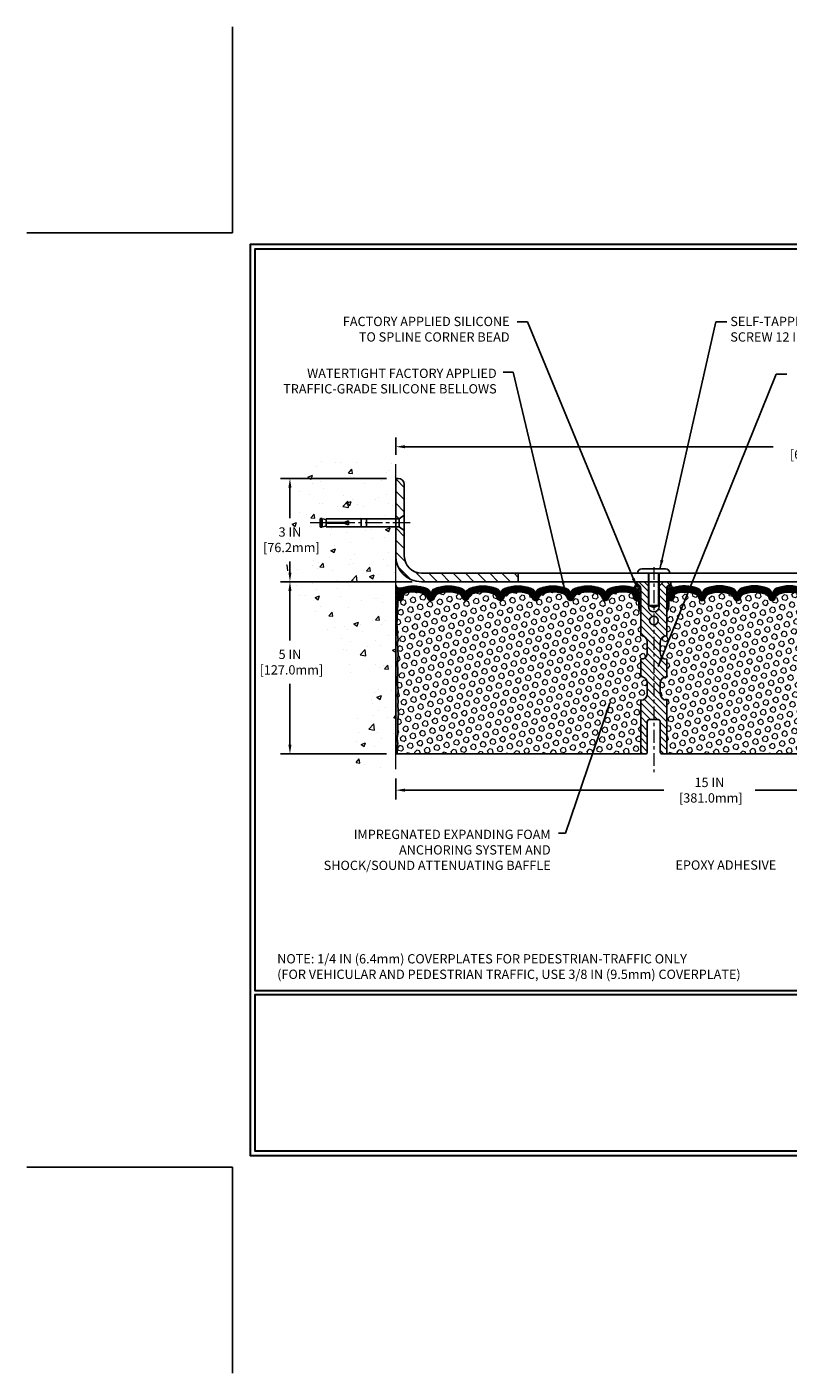
# Model space of a CAD drawing. Extents: x 942 to 3254, y 77 to 1977.
# Drawn here: x 942 to 964, y 77 to 116 of the extents above; entities that cross this region are included whole.
import ezdxf

# ---------------------------------------------------------------- set-up
doc = ezdxf.new("R2010")
doc.units = 0
doc.header["$LTSCALE"] = 5
doc.header["$MEASUREMENT"] = 0
doc.linetypes.add('CENTERX2', pattern=[4, 2.5, -0.5, 0.5, -0.5])
doc.layers.get('DEFPOINTS').update_dxf_attribs({"linetype": 'CONTINUOUS'})
for name, color, linetype, lineweight in [('CENTERLINE - L', 1, 'CENTERX2', 15), ('CONCRETE - H', 130, 'CONTINUOUS', 9), ('CONCRETE - L', 132, 'CONTINUOUS', 20), ('CORNER BEAD - H', 50, 'CONTINUOUS', 15), ('CORNER BEAD - L', 52, 'CONTINUOUS', 25), ('COVER PLATE - H', 251, 'CONTINUOUS', 13), ('COVER PLATE - L', 7, 'CONTINUOUS', 25), ('EPOXY ADHESIVE - H', 50, 'CONTINUOUS', 15), ('EPOXY ADHESIVE - L', 52, 'CONTINUOUS', 25), ('FOAM INSERT - H', 150, 'CONTINUOUS', 9), ('FOAM INSERT - L', 152, 'CONTINUOUS', 25), ('SCREW - L', 1, 'CONTINUOUS', 25), ('SILICONE BELLOWS - H', 20, 'CONTINUOUS', 13), ('SILICONE BELLOWS - L', 22, 'CONTINUOUS', 13), ('SPLINE - H', 253, 'CONTINUOUS', 9), ('SPLINE - L', 7, 'CONTINUOUS', 25), ('TBLOCK-T5', 111, 'CONTINUOUS', 30), ('TEXT - 4', 241, 'CONTINUOUS', 25)]:
    doc.layers.add(name, color=color, linetype=linetype, lineweight=lineweight)
doc.layers.add('DIMS', color=50, linetype='CONTINUOUS')
doc.styles.add('ROMANS', font='romans', dxfattribs={"width": 0.9})
doc.dimstyles.get("Standard").update_dxf_attribs({"dimtxt": 0.18, "dimasz": 0.18, "dimexe": 0.18, "dimexo": 0.0625, "dimgap": 0.09, "dimtad": 0, "dimtih": 1, "dimtoh": 1, "dimdec": 4, "dimzin": 0, "dimdsep": 46, "dimtxsty": 'Standard', "dimcen": 0.09, "dimadec": 0, "dimazin": 0, "dimtfac": 1, "dimtdec": 4, "dimtofl": 0, "dimtmove": 0, "dimatfit": 3, "dimfxl": 1, "dimtolj": 1, "dimtzin": 0, "dimarcsym": 0})
pattern_1 = [(45, (955.44974, 90.231122), (-0.015909903, 0.015909903), []), (135, (955.44974, 90.231122), (-0.015909903, -0.015909903), [])]
pattern_2 = [(0, (955.353395, 90.23112), (0, 0.071875), []), (60, (955.353395, 90.23112), (-0.0622456, 0.0359375), []), (120, (955.353395, 90.23112), (-0.0622456, -0.0359375), [])]

# ---------------------------------------------------------------- blocks, each defined once
blk = doc.blocks.new('*D685')
at = {"layer": 'DEFPOINTS', "color": 0, "transparency": 16777216}
for p in [(952.661, 94.042), (967.661, 94.178), (967.661, 93.429)]:
    blk.add_point(p, dxfattribs=at)
at = {"layer": 'DIMS', "color": 0, "lineweight": -2, "transparency": 16777216}
for p, q in [((967.661, 93.908), (967.661, 93.159)), ((952.661, 93.772), (952.661, 93.159)), ((952.931, 93.429), (960.45, 93.429)), ((967.391, 93.429), (963.105, 93.429))]:
    blk.add_line(p, q, dxfattribs=at)
at = {"layer": 'DIMS', "color": 0, "transparency": 16777216}
for points in [[(952.931, 93.474), (952.931, 93.384), (952.661, 93.429)], [(967.391, 93.474), (967.391, 93.384), (967.661, 93.429)]]:
    blk.add_solid(points, dxfattribs=at)
at = {"layer": 'DIMS', "color": 0, "transparency": 16777216, "insert": (961.778, 93.429), "char_height": 0.27, "attachment_point": 5}
blk.add_mtext('\\A1;15 IN\\P [381.0mm]', dxfattribs=at)
blk = doc.blocks.new('*D686')
at = {"layer": 'DEFPOINTS', "color": 0, "transparency": 16777216}
for p in [(976.661, 103.403), (952.661, 102.898), (976.661, 99.542)]:
    blk.add_point(p, dxfattribs=at)
at = {"layer": 'DIMS', "color": 0, "lineweight": -2, "transparency": 16777216}
for p, q in [((952.661, 103.168), (952.661, 103.673)), ((976.661, 99.812), (976.661, 103.673)), ((952.931, 103.403), (963.629, 103.403)), ((976.391, 103.403), (966.374, 103.403))]:
    blk.add_line(p, q, dxfattribs=at)
at = {"layer": 'DIMS', "color": 0, "transparency": 16777216}
for points in [[(952.931, 103.448), (952.931, 103.358), (952.661, 103.403)], [(976.391, 103.448), (976.391, 103.358), (976.661, 103.403)]]:
    blk.add_solid(points, dxfattribs=at)
at = {"layer": 'DIMS', "color": 0, "transparency": 16777216, "insert": (965.001, 103.403), "char_height": 0.27, "attachment_point": 5}
blk.add_mtext('\\A1;24 IN\\P [609.6mm]', dxfattribs=at)
blk = doc.blocks.new('*D801')
at = {"layer": 'DEFPOINTS', "color": 0, "transparency": 16777216}
for p in [(953.411, 99.48), (949.587, 94.48), (952.661, 94.48)]:
    blk.add_point(p, dxfattribs=at)
at = {"layer": 'DIMS', "color": 0, "lineweight": -2, "transparency": 16777216}
for p, q in [((953.141, 99.48), (949.317, 99.48)), ((949.587, 99.21), (949.587, 97.778)), ((949.587, 94.75), (949.587, 96.518)), ((952.391, 94.48), (949.317, 94.48))]:
    blk.add_line(p, q, dxfattribs=at)
at = {"layer": 'DIMS', "color": 0, "transparency": 16777216}
for points in [[(949.542, 99.21), (949.632, 99.21), (949.587, 99.48)], [(949.542, 94.75), (949.632, 94.75), (949.587, 94.48)]]:
    blk.add_solid(points, dxfattribs=at)
at = {"layer": 'DIMS', "color": 0, "transparency": 16777216, "insert": (949.587, 97.148), "char_height": 0.27, "attachment_point": 5}
blk.add_mtext('\\A1;5 IN\\P [127.0mm]', dxfattribs=at)
blk = doc.blocks.new('*D802')
at = {"layer": 'DEFPOINTS', "color": 0, "transparency": 16777216}
for p in [(952.661, 102.48), (949.587, 99.48), (953.411, 99.48)]:
    blk.add_point(p, dxfattribs=at)
at = {"layer": 'DIMS', "color": 0, "lineweight": -2, "transparency": 16777216}
for p, q in [((952.391, 102.48), (949.317, 102.48)), ((949.587, 102.21), (949.587, 101.331)), ((949.587, 99.75), (949.587, 100.071)), ((953.141, 99.48), (949.317, 99.48))]:
    blk.add_line(p, q, dxfattribs=at)
at = {"layer": 'DIMS', "color": 0, "transparency": 16777216}
for points in [[(949.542, 102.21), (949.632, 102.21), (949.587, 102.48)], [(949.542, 99.75), (949.632, 99.75), (949.587, 99.48)]]:
    blk.add_solid(points, dxfattribs=at)
at = {"layer": 'DIMS', "color": 0, "transparency": 16777216, "insert": (949.587, 100.701), "char_height": 0.27, "attachment_point": 5}
blk.add_mtext('\\A1;3 IN\\P [76.2mm]', dxfattribs=at)

msp = doc.modelspace()

# ---------------------------------------------------------------- hatches: boundary and pattern name
at = {"layer": 'CONCRETE - H'}
h = msp.add_hatch(dxfattribs=at)
h.set_pattern_fill('AR-CONC', color=256, scale=0.189, style=0)
h.set_pattern_definition([(50, (1e-13, -184.7906), (1.3556217, -0.1186015), [0.14175, -1.55925]), (355, (1e-13, -184.7906), (-0.26224, 1.4216431), [0.1134, -1.2474]), (100.45144, (0.113, -184.8005), (1.0933817, 1.3030416), [0.120469, -1.3251586]), (46.1842, (1e-13, -184.4126), (2.017086, -0.3128314), [0.212625, -2.338875]), (96.63564, (0.168, -184.4387), (1.766511, 1.841084), [0.1807035, -1.987739]), (351.18416, (1e-13, -184.4126), (1.766511, 1.841084), [0.1701, -1.8711]), (21, (0.189, -184.5071), (1.1281543, -0.7609497), [0.14175, -1.55925]), (326, (0.189, -184.5071), (0.459866, 1.3705336), [0.1134, -1.2474]), (71.45144, (0.283, -184.5705), (1.5880203, 0.6095839), [0.120469, -1.3251586]), (37.5, (1e-13, -184.79063), (0.02298213, 0.62916938), [0, -1.23228, 0, -1.2663, 0, -1.252125]), (7.5, (1e-13, -184.7906), (0.49720143, 0.74543814), [0, -0.72198, 0, -1.20393, 0, -0.477225]), (327.5, (-0.42147, -184.7906), (1.0089244, -0.0426287), [0, -0.4725, 0, -1.4742, 0, -1.95615]), (317.5, (-0.6105, -184.7906), (1.10222186, 0.1891984), [0, -0.61425, 0, -0.97902, 0, -1.38915])])
edge = h.paths.add_edge_path()
edge.add_spline(control_points=[(952.66109, 102.89771), (951.7668, 103.07592), (949.45517, 103.53654), (949.00019, 98.55778), (952.1903, 97.01574), (950.99035, 93.82438), (952.20285, 93.98259), (952.66109, 94.04239)], knot_values=[0, 0, 0, 0, 2.3794677, 6.15058337, 9.84217842, 11.69548124, 12.82145927, 12.82145927, 12.82145927, 12.82145927], degree=3, periodic=0)
edge.add_line((952.66109, 94.04239), (952.66109, 101.07345))
edge.add_line((952.66109, 101.07345), (950.63609, 101.07345))
edge.add_line((950.63609, 101.07345), (950.63609, 101.0922))
edge.add_line((950.63609, 101.0922), (950.52359, 101.07686))
edge.add_line((950.52359, 101.07686), (950.52359, 101.06281))
edge.add_line((950.52359, 101.06281), (950.47359, 101.06281))
edge.add_line((950.47359, 101.06281), (950.47359, 101.07345))
edge.add_line((950.47359, 101.07345), (950.46109, 101.07345))
edge.add_line((950.46109, 101.07345), (950.46109, 101.31095))
edge.add_line((950.46109, 101.31095), (950.47359, 101.31095))
edge.add_line((950.47359, 101.31095), (950.47359, 101.32159))
edge.add_line((950.47359, 101.32159), (950.52359, 101.32159))
edge.add_line((950.52359, 101.32159), (950.52359, 101.30754))
edge.add_line((950.52359, 101.30754), (950.63609, 101.2922))
edge.add_line((950.63609, 101.2922), (950.63609, 101.31095))
edge.add_line((950.63609, 101.31095), (952.66109, 101.31095))
edge.add_line((952.66109, 101.31095), (952.66109, 102.89771))
h.paths.add_polyline_path([(948.79975, 100.27369), (950.64475, 100.27369), (950.64475, 101.12869), (948.79975, 101.12869)], flags=9)
at = {"layer": 'CORNER BEAD - H'}
h = msp.add_hatch(dxfattribs=at)
h.set_pattern_fill('NET3', color=256, scale=0.575, style=0)
h.set_pattern_definition(pattern_2)
edge = h.paths.add_edge_path()
edge.add_line((952.6611, 98.6047), (952.6611, 99.38128))
edge.add_arc((952.78093, 99.41566), 0.12466, 196.010511, 292.310984)
edge.add_arc((952.9236, 99.12452), 0.2, 118.471496, 180)
edge.add_line((952.7236, 99.12452), (952.7236, 98.75645))
edge.add_arc((952.46433, 98.77449), 0.2599, 319.209751, 356.018951, ccw=False)
h = msp.add_hatch(dxfattribs=at)
h.set_pattern_fill('NET3', color=256, scale=0.575, style=0)
h.set_pattern_definition(pattern_2)
edge = h.paths.add_edge_path()
edge.add_arc((959.57038, 99.40533), 0.09156, -81.473473, 7.768386, ccw=False)
edge.add_arc((959.5236, 99.1241), 0.2, 0, 72.435421, ccw=False)
edge.add_line((959.7236, 99.1241), (959.7236, 98.75645))
edge.add_arc((959.98287, 98.77449), 0.2599, 183.981049, 220.790249)
edge.add_line((959.7861, 98.6047), (959.7861, 99.26617))
edge.add_arc((959.64027, 99.2732), 0.146, 357.240491, 441.796785)
h = msp.add_hatch(dxfattribs=at)
h.set_pattern_fill('NET3', color=256, scale=0.575, style=0)
h.set_pattern_definition(pattern_2)
edge = h.paths.add_edge_path()
edge.add_arc((960.75182, 99.40533), 0.09156, 172.231614, 261.473473)
edge.add_arc((960.7986, 99.1241), 0.2, 107.564579, 180)
edge.add_line((960.5986, 99.1241), (960.5986, 98.75645))
edge.add_arc((960.33933, 98.77449), 0.2599, 319.209751, 356.018951, ccw=False)
edge.add_line((960.5361, 98.6047), (960.5361, 99.26617))
edge.add_arc((960.68193, 99.2732), 0.146, 98.203215, 182.759509, ccw=False)
at = {"layer": 'COVER PLATE - H'}
h = msp.add_hatch(dxfattribs=at)
h.set_pattern_fill('ANSI31', color=256, scale=2, angle=90, style=0)
h.set_pattern_definition([(135, (957.28065, 89.36436), (-0.1767767, -0.1767767), [])])
h.paths.add_polyline_path([(952.91109, 102.30293, 0.41421356), (952.73432, 102.4797), (952.66109, 102.4797), (952.66109, 101.31095), (952.76109, 101.31095), (952.91109, 101.4172)])
h = msp.add_hatch(dxfattribs=at)
h.set_pattern_fill('ANSI31', color=256, scale=2, angle=90, style=0)
h.set_pattern_definition([(135, (1e-13, -184.79063), (-0.176776695, -0.176776695), [])])
h.paths.add_polyline_path([(952.91109, 100.9672), (952.76109, 101.07345), (952.66109, 101.07345), (952.66109, 100.2297, 0.41421356), (953.41109, 99.4797), (956.2236, 99.4797), (956.2236, 99.7297), (953.41109, 99.7297, -0.41421356), (952.91109, 100.2297)])
at = {"layer": 'EPOXY ADHESIVE - H'}
h = msp.add_hatch(dxfattribs=at)
h.set_pattern_fill('AR-SAND', color=256, scale=0.03937, style=0)
h.set_pattern_definition([(37.5, (582.20042, 102.98776), (-0.002480053, 0.075859204), [0, -0.05984252, 0, -0.066929134, 0, -0.063976378]), (7.5, (582.20042, 102.98776), (0.069676248, 0.111108113), [0, -0.032283465, 0, -0.053937008, 0, -0.020669291]), (327.5, (582.15199, 102.98776), (0.12260401, 0.000222797), [0, -0.019685039, 0, -0.070866142, 0, -0.092519685]), (317.5, (582.15199, 102.98776), (0.11835144, 0.034554156), [0, -0.00984252, 0, -0.046456693, 0, -0.053149606])])
edge = h.paths.add_edge_path()
edge.add_line((952.70834, 98.68501), (952.70702, 98.37134))
edge.add_line((952.70702, 98.37134), (952.69004, 98.25796))
edge.add_line((952.69004, 98.25796), (952.70675, 98.15901))
edge.add_line((952.70675, 98.15901), (952.71316, 97.94763))
edge.add_line((952.71316, 97.94763), (952.73239, 97.7875))
edge.add_line((952.73239, 97.7875), (952.71316, 97.72344))
edge.add_line((952.71316, 97.72344), (952.72598, 97.50566))
edge.add_line((952.72598, 97.50566), (952.73239, 97.36287))
edge.add_line((952.73239, 97.36287), (952.71316, 97.11946))
edge.add_line((952.71316, 97.11946), (952.72598, 96.91449))
edge.add_line((952.72598, 96.91449), (952.71316, 96.575))
edge.add_line((952.71316, 96.575), (952.71316, 96.50001))
edge.add_line((952.71316, 96.50001), (952.73239, 96.30144))
edge.add_line((952.73239, 96.30144), (952.71316, 96.18614))
edge.add_line((952.71316, 96.18614), (952.73239, 96.0132))
edge.add_line((952.73239, 96.0132), (952.71957, 95.88509))
edge.add_line((952.71957, 95.88509), (952.7388, 95.62246))
edge.add_line((952.7388, 95.62246), (952.71988, 95.4797))
edge.add_line((952.71988, 95.4797), (952.72337, 95.34322))
edge.add_line((952.72337, 95.34322), (952.72032, 95.21185))
edge.add_line((952.72032, 95.21185), (952.72643, 95.05604))
edge.add_line((952.72643, 95.05604), (952.70809, 94.93688))
edge.add_line((952.70809, 94.93688), (952.72337, 94.7719))
edge.add_line((952.72337, 94.7719), (952.69281, 94.66192))
edge.add_line((952.69281, 94.66192), (952.70809, 94.53666))
edge.add_line((952.70809, 94.53666), (952.69543, 94.4797))
edge.add_line((952.69543, 94.4797), (952.6611, 94.4797))
edge.add_line((952.6611, 94.4797), (952.66109, 96.9797))
edge.add_line((952.66109, 96.9797), (952.6611, 97.2297))
edge.add_line((952.6611, 97.2297), (952.6611, 98.6047))
edge.add_arc((952.46433, 98.77449), 0.2599, 319.209751, 339.861708)
at = {"layer": 'FOAM INSERT - H'}
h = msp.add_hatch(dxfattribs=at)
h.set_pattern_fill('HEX', color=256, scale=0.6785, angle=45, style=0)
h.set_pattern_definition([(45, (955.3534, 90.23112), (-0.1038737, 0.1038737), [0.0848125, -0.169625]), (165, (955.3534, 90.23112), (-0.0380204, -0.141894), [0.0848125, -0.169625]), (105, (955.41337, 90.2911), (-0.141894, -0.0380204), [0.0848125, -0.169625])])
h.paths.add_polyline_path([(959.7861, 98.6047, -0.16200586), (959.7236, 98.75645), (959.7236, 98.95058, -0.60375679), (959.57151, 99.01691), (959.56819, 99.06207, 0.31990005), (959.49409, 99.15142, 0.15141856), (958.97486, 99.1299, 0.24071781), (958.84994, 98.9975, -0.74989979), (958.66994, 98.9975, 0.24071781), (958.54502, 99.1299, 0.17267595), (957.95636, 99.1299, 0.24071781), (957.83144, 98.9975, -0.74989979), (957.65144, 98.9975, 0.24071781), (957.52652, 99.1299, 0.17267595), (956.93786, 99.1299, 0.24071781), (956.81294, 98.9975, -0.3332977), (956.72294, 98.93002, -0.3332977), (956.63294, 98.9975, 0.24071781), (956.50802, 99.1299, 0.17267595), (955.91936, 99.1299, 0.24071781), (955.79444, 98.9975, -0.3332977), (955.70444, 98.93002, -0.3332977), (955.61444, 98.9975, 0.24071781), (955.48952, 99.1299, 0.17267595), (954.90086, 99.1299, 0.24071781), (954.77594, 98.9975, -0.30606493), (954.69519, 98.93047, -0.30606493), (954.61444, 98.9975, 0.24071781), (954.48952, 99.1299, 0.17267595), (953.90086, 99.1299, 0.24071781), (953.77594, 98.9975, -0.74989979), (953.59594, 98.9975, 0.24071781), (953.47102, 99.1299, 0.15096222), (952.95331, 99.15182, 0.39967991), (952.87477, 99.03853, -0.6856301), (952.7236, 98.95058), (952.7236, 98.79254, -0.10563074), (952.70834, 98.68501), (952.70702, 98.37134), (952.69004, 98.25796), (952.70675, 98.15901), (952.71316, 97.94763), (952.73239, 97.7875), (952.71316, 97.72344), (952.72598, 97.50566), (952.73239, 97.36287), (952.71316, 97.11946), (952.72598, 96.91449), (952.71316, 96.575), (952.71316, 96.50001), (952.73239, 96.30144), (952.71316, 96.18614), (952.73239, 96.0132), (952.71957, 95.88509), (952.7388, 95.62246), (952.71988, 95.4797), (952.72337, 95.34322), (952.72032, 95.21185), (952.72643, 95.05604), (952.70809, 94.93688), (952.72337, 94.7719), (952.69281, 94.66192), (952.70809, 94.53666), (952.69543, 94.4797), (959.7861, 94.4797), (959.7861, 96.0422, 0.41421356), (959.9736, 96.2297), (959.9736, 96.5422, 0.41421356), (959.7861, 96.7297), (959.7861, 97.2297, 0.41421356), (959.9736, 97.4172), (959.9736, 97.7297, 0.41421356), (959.7861, 97.9172)])
h = msp.add_hatch(dxfattribs=at)
h.set_pattern_fill('HEX', color=256, scale=0.6785, angle=45, style=0)
h.paths.add_polyline_path([(967.59622, 96.91449), (967.60904, 97.11946), (967.58981, 97.36287), (967.59622, 97.50566), (967.60904, 97.72344), (967.58981, 97.7875), (967.60904, 97.94763), (967.61545, 98.15901), (967.63216, 98.25796), (967.61518, 98.37134), (967.61386, 98.68501, -0.0706163), (967.5986, 98.75645), (967.5986, 98.97838, -0.34199871), (967.56344, 98.93299, -0.46780858), (967.44651, 99.01691), (967.44317, 99.06243, 0.32039192), (967.36889, 99.15182, 0.15096222), (966.85118, 99.1299, 0.24071781), (966.72625, 98.9975, -0.74989979), (966.54626, 98.9975, 0.24071781), (966.42134, 99.1299, 0.17267595), (965.83268, 99.1299, 0.24071781), (965.70775, 98.9975, -0.30606493), (965.62701, 98.93047, -0.30606493), (965.54626, 98.9975, 0.24071781), (965.42134, 99.1299, 0.17267595), (964.83268, 99.1299, 0.24071781), (964.70775, 98.9975, -0.3332977), (964.61776, 98.93002, -0.3332977), (964.52776, 98.9975, 0.24071781), (964.40284, 99.1299, 0.17267595), (963.81418, 99.1299, 0.24071781), (963.68925, 98.9975, -0.3332977), (963.59926, 98.93002, -0.3332977), (963.50926, 98.9975, 0.24071781), (963.38434, 99.1299, 0.17267595), (962.79568, 99.1299, 0.24071781), (962.67075, 98.9975, -0.74989979), (962.49076, 98.9975, 0.24071781), (962.36584, 99.1299, 0.17267595), (961.77718, 99.1299, 0.24071781), (961.65225, 98.9975, -0.74989979), (961.47226, 98.9975, 0.24071781), (961.34734, 99.1299, 0.15141856), (960.82811, 99.15142, 0.31990005), (960.754, 99.06207), (960.75069, 99.01691, -0.46780858), (960.63376, 98.93299, -0.34199871), (960.5986, 98.97838), (960.5986, 98.75645, -0.16200586), (960.5361, 98.6047), (960.5361, 97.9172, 0.41421356), (960.3486, 97.7297), (960.3486, 97.4172, 0.41421356), (960.5361, 97.2297), (960.5361, 96.7297, 0.41421356), (960.3486, 96.5422), (960.3486, 96.2297, 0.41421356), (960.5361, 96.0422), (960.5361, 94.4797), (967.93896, 94.4797), (967.93896, 94.55579), (967.89866, 94.61485), (967.88254, 94.69941), (967.88132, 94.83445), (967.87662, 94.98083), (967.86992, 95.14381), (967.87334, 95.25029), (967.87528, 95.35638), (967.8739, 95.47312), (967.8718, 95.70746), (967.85183, 96.08303), (967.85864, 96.34558), (967.85252, 96.51327), (967.78151, 96.50962), (967.71041, 96.5197), (967.66637, 96.53593), (967.58771, 96.54888), (967.5848, 96.64191), (967.58771, 96.72185), (967.60109, 96.78558)])
at = {"layer": 'SILICONE BELLOWS - H'}
h = msp.add_hatch(dxfattribs=at)
h.set_pattern_fill('ANSI37', color=256, scale=0.18, style=0)
h.set_pattern_definition(pattern_1)
h.paths.add_polyline_path([(959.49409, 99.15142, -0.31990005), (959.56819, 99.06207), (959.57151, 99.01691, 0.46780858), (959.68844, 98.93299, 0.34199871), (959.7236, 98.97838), (959.7236, 99.1241, 0.32702146), (959.58396, 99.31478, 0.17173739), (958.88837, 99.2914, 0.31331158), (958.76142, 99.10172), (958.75994, 99.02377), (958.75846, 99.1087, 0.30375418), (958.63151, 99.2914, 0.18908291), (957.86987, 99.2914, 0.31331158), (957.74292, 99.10172), (957.74144, 99.02377), (957.73996, 99.1087, 0.30375418), (957.61301, 99.2914, 0.18908291), (956.85137, 99.2914, 0.31331158), (956.72442, 99.10172), (956.72294, 99.02377), (956.72146, 99.1087, 0.30375418), (956.59451, 99.2914, 0.18908291), (955.83287, 99.2914, 0.31331158), (955.70592, 99.10172), (955.70444, 99.02377), (955.70296, 99.1087, 0.30375418), (955.57601, 99.2914, 0.18908291), (954.81437, 99.2914, 0.23332076), (954.69519, 99.16051, 0.23332076), (954.57601, 99.2914, 0.18908291), (953.81437, 99.2914, 0.31331158), (953.68742, 99.10172), (953.68594, 99.02377), (953.68446, 99.1087, 0.30375418), (953.55751, 99.2914, 0.17131618), (952.86356, 99.31529, 0.32747445), (952.7236, 99.12452), (952.7236, 98.97838, 0.34199871), (952.75876, 98.93299, 0.56977398), (952.88001, 99.03936, -0.3854465), (952.95331, 99.15182, -0.15096222), (953.47102, 99.1299, -0.24071781), (953.59594, 98.9975, 0.74989979), (953.77594, 98.9975, -0.24071781), (953.90086, 99.1299, -0.17267595), (954.48952, 99.1299, -0.24071781), (954.61444, 98.9975, 0.30606493), (954.69519, 98.93047, 0.30606493), (954.77594, 98.9975, -0.24071781), (954.90086, 99.1299, -0.17267595), (955.48952, 99.1299, -0.24071781), (955.61444, 98.9975, 0.3332977), (955.70444, 98.93002, 0.3332977), (955.79444, 98.9975, -0.24071781), (955.91936, 99.1299, -0.17267595), (956.50802, 99.1299, -0.24071781), (956.63294, 98.9975, 0.3332977), (956.72294, 98.93002, 0.3332977), (956.81294, 98.9975, -0.24071781), (956.93786, 99.1299, -0.17267595), (957.52652, 99.1299, -0.24071781), (957.65144, 98.9975, 0.74989979), (957.83144, 98.9975, -0.24071781), (957.95636, 99.1299, -0.17267595), (958.54502, 99.1299, -0.24071781), (958.66994, 98.9975, 0.74989979), (958.84994, 98.9975, -0.24071781), (958.97486, 99.1299, -0.15141856)])
h = msp.add_hatch(dxfattribs=at)
h.set_pattern_fill('ANSI37', color=256, scale=0.18, style=0)
h.set_pattern_definition(pattern_1)
h.paths.add_polyline_path([(962.70919, 99.2914, 0.31331158), (962.58224, 99.10172), (962.58076, 99.02377), (962.57927, 99.1087, 0.30375418), (962.45233, 99.2914, 0.18908291), (961.69069, 99.2914, 0.31331158), (961.56374, 99.10172), (961.56226, 99.02377), (961.56077, 99.1087, 0.30375418), (961.43383, 99.2914, 0.17173739), (960.73824, 99.31478, 0.32702146), (960.5986, 99.1241), (960.5986, 98.97838, 0.34199871), (960.63376, 98.93299, 0.46780858), (960.75069, 99.01691), (960.754, 99.06207, -0.31990005), (960.82811, 99.15142, -0.15141856), (961.34734, 99.1299, -0.24071781), (961.47226, 98.9975, 0.74989979), (961.65225, 98.9975, -0.24071781), (961.77718, 99.1299, -0.17267595), (962.36584, 99.1299, -0.24071781), (962.49076, 98.9975, 0.74989979), (962.67075, 98.9975, -0.24071781), (962.79568, 99.1299, -0.17267595), (963.38434, 99.1299, -0.24071781), (963.50926, 98.9975, 0.3332977), (963.59926, 98.93002, 0.3332977), (963.68925, 98.9975, -0.24071781), (963.81418, 99.1299, -0.17267595), (964.40284, 99.1299, -0.24071781), (964.52776, 98.9975, 0.3332977), (964.61776, 98.93002, 0.3332977), (964.70775, 98.9975, -0.24071781), (964.83268, 99.1299, -0.17267595), (965.42134, 99.1299, -0.24071781), (965.54626, 98.9975, 0.30606493), (965.62701, 98.93047, 0.30606493), (965.70775, 98.9975, -0.24071781), (965.83268, 99.1299, -0.17267595), (966.42134, 99.1299, -0.24071781), (966.54626, 98.9975, 0.74989979), (966.72625, 98.9975, -0.24071781), (966.85118, 99.1299, -0.15096222), (967.36889, 99.15182, -0.32039192), (967.44317, 99.06243), (967.44651, 99.01691, 0.46780858), (967.56344, 98.93299, 0.34199871), (967.5986, 98.97838), (967.5986, 99.12452, 0.27511029), (967.49394, 99.30033, 0.04803648), (967.45864, 99.31529, 0.17131618), (966.76469, 99.2914, 0.31331158), (966.63774, 99.10172), (966.63626, 99.02377), (966.63477, 99.1087, 0.30375418), (966.50783, 99.2914, 0.18908291), (965.74619, 99.2914, 0.23332076), (965.62701, 99.16051, 0.23332076), (965.50783, 99.2914, 0.18908291), (964.74619, 99.2914, 0.31331158), (964.61924, 99.10172), (964.61776, 99.02377), (964.61627, 99.1087, 0.30375418), (964.48933, 99.2914, 0.18908291), (963.72769, 99.2914, 0.31331158), (963.60074, 99.10172), (963.59926, 99.02377), (963.59777, 99.1087, 0.30375418), (963.47083, 99.2914, 0.18908291)])
at = {"layer": 'SPLINE - H'}
h = msp.add_hatch(dxfattribs=at)
h.set_pattern_fill('ANSI31', color=256, scale=1.15, angle=90, style=0)
h.set_pattern_definition([(135, (955.3534, 90.23112), (-0.1016466, -0.1016466), [])])
h.paths.add_polyline_path([(960.1611, 95.4797), (960.2866, 95.4797, -0.41421356), (960.3486, 95.4177), (960.3486, 94.5417, 0.41421356), (960.4106, 94.4797), (960.5361, 94.4797), (960.5361, 96.0422, -0.41421356), (960.3486, 96.2297), (960.3486, 96.5422, -0.41421356), (960.5361, 96.7297), (960.5361, 97.2297, -0.41421356), (960.3486, 97.4172), (960.3486, 97.7297, -0.41421356), (960.5361, 97.9172), (960.5361, 99.26617, -0.38665159), (960.6611, 99.4177, 0.41421356), (960.5991, 99.4797), (960.4426, 99.4797), (960.3176, 99.3547), (960.3176, 98.7612, -0.41421356), (960.1611, 98.6047), (960.1611, 98.4797, -0.41421356), (960.2861, 98.3547, -0.41421356), (960.1611, 98.2297)])
h.paths.add_polyline_path([(960.1611, 98.2297, -0.41421356), (960.0361, 98.3547, -0.41421356), (960.1611, 98.4797), (960.1611, 98.6047, -0.41421356), (960.0046, 98.7612), (960.0046, 99.3547), (959.8796, 99.4797), (959.7231, 99.4797, 0.41421356), (959.6611, 99.4177, -0.38665159), (959.7861, 99.26617), (959.7861, 97.9172, -0.41421356), (959.9736, 97.7297), (959.9736, 97.4172, -0.41421356), (959.7861, 97.2297), (959.7861, 96.7297, -0.41421356), (959.9736, 96.5422), (959.9736, 96.2297, -0.41421356), (959.7861, 96.0422), (959.7861, 94.4797), (959.9116, 94.4797, 0.41421356), (959.9736, 94.5417), (959.9736, 95.4177, -0.41421356), (960.0356, 95.4797), (960.1611, 95.4797)])

# ---------------------------------------------------------------- linework, layer by layer
at = {"layer": 'CENTERLINE - L', "ltscale": 0.04}
msp.add_line((953.0764, 101.1922), (950.1652, 101.1922), dxfattribs=at)
at = {"layer": 'CENTERLINE - L', "ltscale": 0.03}
msp.add_line((960.1611, 99.90813), (960.1611, 93.95087), dxfattribs=at)
at = {"layer": 'CONCRETE - L'}
msp.add_line((952.66109, 94.04239), (952.66109, 102.89771), dxfattribs=at)
at = {"layer": 'CORNER BEAD - L'}
for points in [[(952.6611, 98.6047), (952.6611, 99.38128, 0.44680056), (952.82825, 99.30033, 0.27511029), (952.7236, 99.12452), (952.7236, 98.75645, -0.16200586)], [(959.6611, 99.4177, -0.41034327), (959.58396, 99.31478, -0.32702146), (959.7236, 99.1241), (959.7236, 98.75645, 0.16200586), (959.7861, 98.6047), (959.7861, 99.26617, 0.38665159)], [(960.6611, 99.4177, 0.41034327), (960.73824, 99.31478, 0.32702146), (960.5986, 99.1241), (960.5986, 98.75645, -0.16200586), (960.5361, 98.6047), (960.5361, 99.26617, -0.38665159)]]:
    msp.add_lwpolyline(points, format="xyb", close=True, dxfattribs=at)
at = {"layer": 'COVER PLATE - L'}
for p, q in [((952.73432, 102.4797), (952.66109, 102.4797)), ((952.66109, 100.2297), (952.66109, 102.4797)), ((952.91109, 102.30293), (952.91109, 100.2297)), ((953.41109, 99.7297), (975.59773, 99.7297)), ((956.2236, 99.7297), (956.2236, 99.4797)), ((953.41109, 99.4797), (976.66109, 99.4797))]:
    msp.add_line(p, q, dxfattribs=at)
for centre, radius, start, end in [((952.73432, 102.30293), 0.17678, 0, 90), ((953.41109, 100.2297), 0.75, 180, 270), ((953.41109, 100.2297), 0.5, 180, 270)]:
    msp.add_arc(centre, radius, start, end, dxfattribs=at)
at = {"layer": 'DEFPOINTS'}
for p, q in [((947.92217, 109.61367), (947.92217, 115.59375)), ((941.94209, 109.61367), (947.92217, 109.61367)), ((941.94209, 82.4812), (947.92217, 82.4812)), ((947.92217, 76.50112), (947.92217, 82.4812))]:
    msp.add_line(p, q, dxfattribs=at)
at = {"layer": 'EPOXY ADHESIVE - L'}
msp.add_lwpolyline([(952.70834, 98.68501), (952.70702, 98.37134), (952.69004, 98.25796), (952.70675, 98.15901), (952.71316, 97.94763), (952.73239, 97.7875), (952.71316, 97.72344), (952.72598, 97.50566), (952.73239, 97.36287), (952.71316, 97.11946), (952.72598, 96.91449), (952.71316, 96.575), (952.71316, 96.50001), (952.73239, 96.30144), (952.71316, 96.18614), (952.73239, 96.0132), (952.71957, 95.88509), (952.7388, 95.62246), (952.71988, 95.4797), (952.72337, 95.34322), (952.72032, 95.21185), (952.72643, 95.05604), (952.70809, 94.93688), (952.72337, 94.7719), (952.69281, 94.66192), (952.70809, 94.53666), (952.69543, 94.4797), (952.6611, 94.4797), (952.66109, 96.9797), (952.6611, 97.2297), (952.6611, 98.6047, 0.09035586)], format="xyb", close=True, dxfattribs=at)
at = {"layer": 'FOAM INSERT - L'}
for p, q in [((959.7861, 94.4797), (952.6611, 94.4797)), ((960.5361, 94.4797), (967.93896, 94.4797))]:
    msp.add_line(p, q, dxfattribs=at)
at = {"layer": 'SCREW - L'}
for p, q in [((950.46109, 101.31095), (950.46109, 101.07345)), ((950.47359, 101.31095), (950.46109, 101.31095)), ((950.47359, 101.32159), (950.47359, 101.06281)), ((950.52359, 101.32159), (950.47359, 101.32159)), ((950.49859, 101.32345), (950.49859, 101.32345)), ((950.52359, 101.32159), (950.52359, 101.06281)), ((950.52359, 101.30754), (950.63609, 101.2922)), ((952.76109, 101.31095), (950.63609, 101.31095)), ((950.63609, 101.2047), (950.63609, 101.31095)), ((951.16109, 101.2047), (951.28609, 101.2547)), ((951.28609, 101.1922), (951.28609, 101.2547)), ((951.66109, 101.31095), (951.66109, 101.07345)), ((951.81109, 101.31095), (951.81109, 101.07345)), ((952.91109, 101.4172), (952.76109, 101.31095)), ((952.76109, 101.31095), (952.76109, 101.07345)), ((952.91109, 101.4172), (952.91109, 100.9672)), ((950.47359, 101.07345), (950.46109, 101.07345)), ((950.52359, 101.06281), (950.47359, 101.06281)), ((950.49859, 101.06095), (950.49859, 101.06095)), ((950.52359, 101.07686), (950.63609, 101.0922)), ((950.63609, 101.1797), (950.63609, 101.07345)), ((952.76109, 101.07345), (950.63609, 101.07345)), ((951.16109, 101.1797), (951.28609, 101.1297)), ((951.28609, 101.1922), (951.28609, 101.1297)), ((952.91109, 100.9672), (952.76109, 101.07345)), ((959.69235, 99.7297), (960.62985, 99.7297)), ((959.81735, 99.8547), (960.50485, 99.8547)), ((960.00485, 99.7297), (960.00485, 98.7956)), ((960.01985, 99.7297), (960.01985, 98.7956)), ((960.30235, 99.7297), (960.30235, 98.7956)), ((960.31735, 99.7297), (960.31735, 98.7956)), ((960.00485, 98.7956), (960.31735, 98.7956)), ((960.01985, 98.7956), (960.1611, 98.72974)), ((960.1611, 98.72974), (960.30235, 98.7956))]:
    msp.add_line(p, q, dxfattribs=at)
at = {"layer": 'SCREW - L', "linetype": 'Continuous'}
for p, q in [((951.16109, 101.2047), (950.63609, 101.2047)), ((951.16109, 101.1797), (950.63609, 101.1797))]:
    msp.add_line(p, q, dxfattribs=at)
at = {"layer": 'SCREW - L'}
for centre, start, end in [((959.81735, 99.7297), 90, 180), ((960.50485, 99.7297), 0, 90)]:
    msp.add_arc(centre, 0.125, start, end, dxfattribs=at)
at = {"layer": 'SILICONE BELLOWS - L'}
msp.add_lwpolyline([(956.72294, 98.93002, -0.3332977), (956.63294, 98.9975, 0.24071781), (956.50802, 99.1299, 0.17267595), (955.91936, 99.1299, 0.24071781), (955.79444, 98.9975, -0.3332977), (955.70444, 98.93002, -0.3332977), (955.61444, 98.9975, 0.24071781), (955.48952, 99.1299, 0.17267595), (954.90086, 99.1299, 0.24071781), (954.77594, 98.9975, -0.30606493), (954.69519, 98.93047, -0.30606493), (954.61444, 98.9975, 0.24071781), (954.48952, 99.1299, 0.17267595), (953.90086, 99.1299, 0.24071781), (953.77594, 98.9975, -0.74989979), (953.59594, 98.9975, 0.24071781), (953.47102, 99.1299, 0.15096222), (952.95331, 99.15182, 0.32039192), (952.87903, 99.06243), (952.87569, 99.01691, -0.46780858), (952.75876, 98.93299, -0.34199871), (952.7236, 98.97838), (952.7236, 99.12452, -0.32747445), (952.86356, 99.31529, -0.17131618), (953.55751, 99.2914, -0.30375418), (953.68446, 99.1087), (953.68594, 99.02377), (953.68742, 99.1087, -0.30375418), (953.81437, 99.2914, -0.18908291), (954.57601, 99.2914, -0.23332076), (954.69519, 99.16051, -0.23332076), (954.81437, 99.2914, -0.18908291), (955.57601, 99.2914, -0.30375418), (955.70296, 99.1087), (955.70444, 99.02377), (955.70592, 99.1087, -0.30375418), (955.83287, 99.2914, -0.18908291), (956.59451, 99.2914, -0.30375418), (956.72146, 99.1087), (956.72294, 99.02377), (956.72442, 99.1087, -0.30375418), (956.85137, 99.2914, -0.18908291), (957.61301, 99.2914, -0.30375418), (957.73996, 99.1087), (957.74144, 99.02377), (957.74292, 99.1087, -0.30375418), (957.86987, 99.2914, -0.18908291), (958.63151, 99.2914, -0.30375418), (958.75846, 99.1087), (958.75994, 99.02377), (958.76142, 99.1087, -0.30375418), (958.88837, 99.2914, -0.17173739), (959.58396, 99.31478, -0.32702146), (959.7236, 99.1241), (959.7236, 98.97838, -0.34199871), (959.68844, 98.93299, -0.46780858), (959.57151, 99.01691), (959.56819, 99.06207, 0.31990005), (959.49409, 99.15142, 0.15141856), (958.97486, 99.1299, 0.24071781), (958.84994, 98.9975, -0.74989979), (958.66994, 98.9975, 0.24071781), (958.54502, 99.1299, 0.17267595), (957.95636, 99.1299, 0.24071781), (957.83144, 98.9975, -0.74989979), (957.65144, 98.9975, 0.24071781), (957.52652, 99.1299, 0.17267595), (956.93786, 99.1299, 0.24071781), (956.81294, 98.9975, -0.3332977)], format="xyb", close=True, dxfattribs=at)
msp.add_lwpolyline([(964.48933, 99.2914, 0.18908291), (963.72769, 99.2914, 0.30375418), (963.60074, 99.1087), (963.59926, 99.02377), (963.59777, 99.1087, 0.30375418), (963.47083, 99.2914, 0.18908291), (962.70919, 99.2914, 0.30375418), (962.58224, 99.1087), (962.58076, 99.02377), (962.57927, 99.1087, 0.30375418), (962.45233, 99.2914, 0.18908291), (961.69069, 99.2914, 0.30375418), (961.56374, 99.1087), (961.56226, 99.02377), (961.56077, 99.1087, 0.30375418), (961.43383, 99.2914, 0.17173739), (960.73824, 99.31478, 0.32702146), (960.5986, 99.1241), (960.5986, 98.97838, 0.34199871), (960.63376, 98.93299, 0.46780858), (960.75069, 99.01691), (960.754, 99.06207, -0.31990005), (960.82811, 99.15142, -0.15141856), (961.34734, 99.1299, -0.24071781), (961.47226, 98.9975, 0.74989979), (961.65225, 98.9975, -0.24071781), (961.77718, 99.1299, -0.17267595), (962.36584, 99.1299, -0.24071781), (962.49076, 98.9975, 0.74989979), (962.67075, 98.9975, -0.24071781), (962.79568, 99.1299, -0.17267595), (963.38434, 99.1299, -0.24071781), (963.50926, 98.9975, 0.3332977), (963.59926, 98.93002, 0.3332977), (963.68925, 98.9975, -0.24071781), (963.81418, 99.1299, -0.17267595), (964.40284, 99.1299, -0.24071781)], format="xyb", dxfattribs=at)
at = {"layer": 'SPLINE - L'}
msp.add_lwpolyline([(960.5361, 94.4797), (960.5361, 96.0422, -0.41421356), (960.3486, 96.2297), (960.3486, 96.5422, -0.41421356), (960.5361, 96.7297), (960.5361, 97.2297, -0.41421356), (960.3486, 97.4172), (960.3486, 97.7297, -0.41421356), (960.5361, 97.9172), (960.5361, 99.26617, -0.38665159), (960.6611, 99.4177, 0.41421356), (960.5991, 99.4797), (960.4426, 99.4797), (960.3176, 99.3547), (960.3176, 98.7612, -1), (960.0046, 98.7612), (960.0046, 99.3547), (959.8796, 99.4797), (959.7231, 99.4797, 0.41421356), (959.6611, 99.4177, -0.38665159), (959.7861, 99.26617), (959.7861, 97.9172, -0.41421356), (959.9736, 97.7297), (959.9736, 97.4172, -0.41421356), (959.7861, 97.2297), (959.7861, 96.7297, -0.41421356), (959.9736, 96.5422), (959.9736, 96.2297, -0.41421356), (959.7861, 96.0422), (959.7861, 94.4797), (959.9116, 94.4797, 0.41421356), (959.9736, 94.5417), (959.9736, 95.4177, -0.41421356), (960.0356, 95.4797), (960.2866, 95.4797, -0.41421356), (960.3486, 95.4177), (960.3486, 94.5417, 0.41421356), (960.4106, 94.4797)], format="xyb", close=True, dxfattribs=at)
msp.add_circle((960.1611, 98.3547), 0.125, dxfattribs=at)
at = {"layer": 'TBLOCK-T5'}
for points in [[(983.5976, 109.27195), (948.43474, 109.27195), (948.43474, 82.82292), (983.5976, 82.82292)], [(983.46999, 87.61209), (983.46999, 109.14434), (948.56235, 109.14434), (948.56235, 87.61209)], [(965.82742, 82.95053), (965.82742, 87.48448), (948.56235, 87.48448), (948.56235, 82.95053)]]:
    msp.add_lwpolyline(points, close=True, dxfattribs=at)

# ---------------------------------------------------------------- texts
at = {"layer": 'TEXT - 4', "char_height": 0.27, "style": 'ROMANS'}
for s, insert, attachment_point in [('FACTORY APPLIED SILICONE\\PTO SPLINE CORNER BEAD', (955.97096, 107.17571), 3), ('SELF-TAPPING STAINLESS STEEL\\PSCREW 12 IN O.C.', (962.3858, 107.17571), 1), ('WATERTIGHT FACTORY APPLIED\\PTRAFFIC-GRADE SILICONE BELLOWS', (955.59516, 105.66963), 3), ('IMPREGNATED EXPANDING FOAM \\PANCHORING SYSTEM AND\\PSHOCK/SOUND ATTENUATING BAFFLE', (957.16527, 92.27981), 3), ('EPOXY ADHESIVE', (960.7911, 91.38881), 1), ('NOTE: 1/4 IN (6.4mm) COVERPLATES FOR PEDESTRIAN-TRAFFIC ONLY\\P     (FOR VEHICULAR AND PEDESTRIAN TRAFFIC, USE 3/8 IN (9.5mm) COVERPLATE) ', (949.21668, 88.66721), 1)]:
    msp.add_mtext(s, dxfattribs=dict(at, insert=insert, attachment_point=attachment_point))

# ---------------------------------------------------------------- dimensions: what is measured, and where the dimension line sits
at = {"layer": 'DIMS'}
for base, p1, p2, picture, middle in [((976.66109, 103.40297), (952.66109, 102.89771), (976.66109, 99.5422), '*D686', (965.00143, 103.40297)), ((967.66111, 93.42865), (952.66109, 94.04239), (967.66111, 94.17844), '*D685', (961.77791, 93.42865))]:
    dim = msp.add_linear_dim(base=base, p1=p1, p2=p2, text='<>\\P[]', dimstyle='Standard', override={"dimtxt": 0.27, "dimasz": 0.27, "dimexe": 0.27, "dimexo": 0.27, "dimgap": 0.27, "dimlunit": 5, "dimpost": ' IN', "dimfrac": 2}, dxfattribs=at)
    dim.commit()
    dim.dimension.update_dxf_attribs({"geometry": picture, "text_midpoint": middle, "dimtype": 160})
for base, p1, p2, picture, middle in [((949.58725, 99.4797), (952.66109, 102.4797), (953.41109, 99.4797), '*D802', (949.58725, 100.70119)), ((949.58725, 94.4797), (953.41109, 99.4797), (952.66109, 94.4797), '*D801', (949.58725, 97.14847))]:
    dim = msp.add_linear_dim(base=base, p1=p1, p2=p2, angle=90, text='<>\\P[]', dimstyle='Standard', override={"dimtxt": 0.27, "dimasz": 0.27, "dimexe": 0.27, "dimexo": 0.27, "dimgap": 0.27, "dimlunit": 5, "dimpost": ' IN', "dimfrac": 2}, dxfattribs=at)
    dim.commit()
    dim.dimension.update_dxf_attribs({"geometry": picture, "text_midpoint": middle, "dimtype": 160})

# ---------------------------------------------------------------- leaders
at = {"layer": 'TEXT - 4'}
for points in [[(959.66999, 99.32437), (956.48868, 107.03134), (956.18974, 107.03134)], [(960.34082, 99.84491), (961.96719, 107.02981), (962.28096, 107.02981)], [(957.57268, 99.24488), (956.07742, 105.5693), (955.78009, 105.5693)], [(960.28598, 97.01751), (963.72175, 105.51294), (964.03156, 105.51294)], [(958.88656, 95.96152), (957.59608, 92.17877), (957.38907, 92.17877)]]:
    msp.add_leader(points, dimstyle='Standard', override={"dimasz": 0.27}, dxfattribs=at)

doc.saveas('drawing.dxf')
